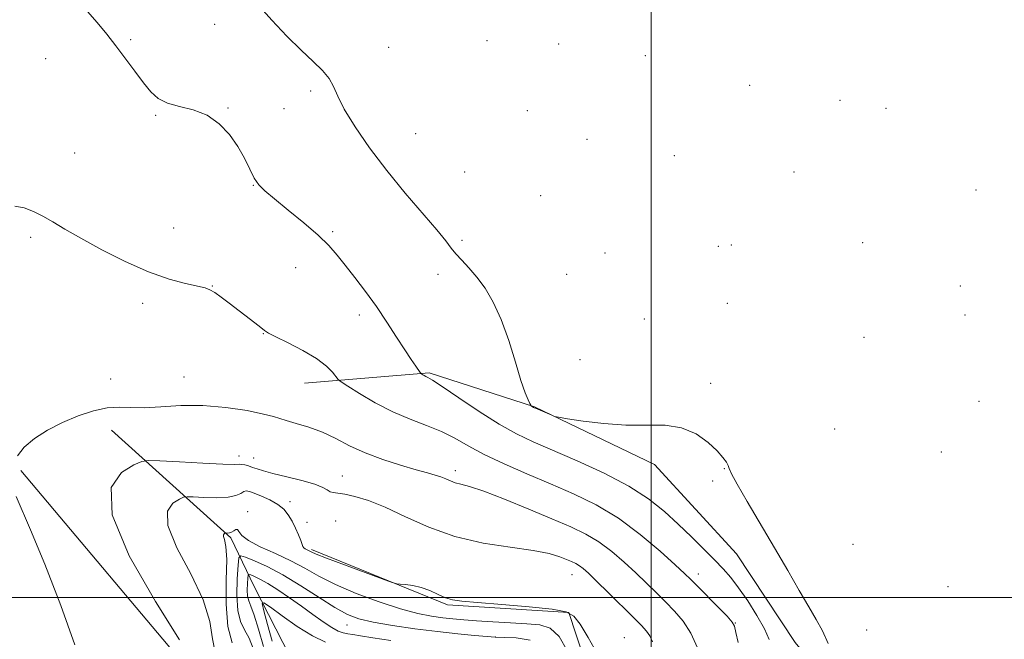
# Model space of a CAD drawing. Extents: x 2067300 to 2070200, y 359800 to 362700.
# Drawn here: x 2067819 to 2068101, y 361988 to 362166 of the extents above; entities that cross this region are included whole.
import ezdxf

# ---------------------------------------------------------------- set-up
doc = ezdxf.new("R2010")
doc.units = 0
doc.header["$MEASUREMENT"] = 0
for name, color, linetype, lineweight in [('32000', 7, 'Continuous', 0), ('DTM HARD BREAKLINE', 7, 'Continuous', 0), ('DTM SPOT ELEVATION', 2, 'Continuous', 13), ('INDEX CONTOUR', 41, 'Continuous', 13), ('INTERMEDIATE CONTOUR', 44, 'Continuous', 0)]:
    doc.layers.add(name, color=color, linetype=linetype, lineweight=lineweight)

msp = doc.modelspace()

# ---------------------------------------------------------------- linework, layer by layer
at = {"layer": '32000', "flags": 128}
for points in [[(2068000, 360000), (2068000, 362500)], [(2070000, 362000), (2067500, 362000)]]:
    msp.add_lwpolyline(points, dxfattribs=at)
at = {"layer": 'DTM HARD BREAKLINE'}
for points in [[(2068146.24, 361963.1, 982.95), (2068089.22, 361968.39, 983.56), (2068056.17, 361969.03, 983.95), (2068041.18, 361987.12, 983.47), (2068024.43, 362012.6, 983.35), (2068000.92, 362038.13, 983.71), (2067966.56, 362054.67, 984.06), (2067936.35, 362064.42, 982.2), (2067900.62, 362061.44, 979.17)], [(2067879.59, 362017.13, 971.73), (2067845.31, 362047.95, 977.62)], [(2067943.81, 361856.39, 956.21), (2067922.07, 361889.9, 970.26), (2067901.88, 361918.53, 974.18), (2067882.11, 361960.46, 975.86), (2067869.73, 361976.65, 976.35), (2067819.38, 362036.48, 977.76)], [(2067879.59, 362017.13, 971.73), (2067886.22, 362003.15, 966.68), (2067896.51, 361983, 963.16), (2067912.55, 361971.13, 958.83), (2067935.55, 361957.48, 953.81)], [(2067902.68, 362013.83, 974.28), (2067941.58, 361997.91, 973.83), (2067976.36, 361995.77, 973.9), (2067984.93, 361969.54, 973.4), (2068008.49, 361948.93, 974), (2068042.65, 361932.13, 974.03)]]:
    msp.add_polyline3d(points, dxfattribs=at)
at = {"layer": 'DTM SPOT ELEVATION'}
for p in [(2067874.93, 362164.29, 983.25), (2067850.83, 362159.9, 982.25), (2067952.97, 362159.64, 985.65), (2067973.47, 362158.64, 985.75), (2067924.79, 362157.68, 984.85), (2067998.28, 362155.33, 985.75), (2067826.53, 362154.48, 980.95), (2068028.2, 362146.81, 985.55), (2067902.41, 362145.15, 983.65), (2068054.04, 362142.55, 985.35), (2067858.03, 362138.26, 981.85), (2067878.71, 362140.28, 982.05), (2067894.73, 362140.13, 983.25), (2067964.48, 362139.55, 985.65), (2068067.27, 362140.27, 985.35), (2067932.46, 362133, 985.05), (2067981.54, 362131.35, 985.65), (2067834.81, 362127.4, 980.95), (2068006.59, 362126.7, 985.35), (2067946.57, 362121.99, 985.05), (2068040.84, 362121.98, 985.25), (2067886.02, 362118.2, 981.95), (2068093.04, 362116.84, 985.25), (2067968.32, 362115.22, 985.25), (2067863.18, 362105.9, 980.85), (2067908.76, 362104.84, 982.25), (2067822.17, 362103.3, 979.65), (2067945.75, 362102.4, 984.25), (2068060.59, 362101.7, 985.05), (2067986.73, 362098.77, 985.25), (2068019.18, 362100.64, 984.95), (2068022.95, 362101.07, 985.05), (2067898.13, 362094.54, 981.05), (2067938.87, 362092.64, 983.55), (2067975.71, 362092.61, 985.05), (2067874.22, 362089.29, 980.05), (2068088.53, 362089.32, 985.25), (2067854.33, 362084.35, 979.55), (2068021.76, 362084.38, 984.65), (2067916.39, 362081.04, 981.55), (2067998.02, 362079.81, 984.65), (2068089.87, 362081.02, 985.25), (2067888.9, 362075.69, 979.95), (2068060.93, 362074.6, 985.05), (2067979.61, 362068.17, 984.55), (2067845.13, 362062.69, 978.35), (2067866.08, 362063.21, 978.65), (2068017.01, 362061.45, 984.25), (2068093.84, 362056.29, 985.55), (2068052.55, 362048.35, 985.05), (2067881.91, 362040.56, 976.55), (2067886.05, 362040.01, 976.75), (2068083.1, 362041.72, 985.65), (2068020.93, 362036.94, 983.95), (2067911.46, 362034.87, 976.85), (2067943.88, 362036.41, 978.45), (2068017.58, 362033.41, 983.55), (2067896.48, 362027.51, 974.45), (2067884.41, 362024.65, 972.34), (2067901.37, 362021.58, 974.55), (2067909.56, 362021.99, 974.55), (2068057.81, 362015.25, 985.25), (2067977.29, 362006.61, 975.25), (2068013.52, 362006.8, 980.55), (2068085.02, 362003.18, 985.35), (2067912.85, 361992.18, 969.23), (2068024.03, 361992.7, 980.05), (2067955.34, 361988.75, 970.05), (2068061.7, 361990.77, 984.65), (2067992.25, 361988.52, 974.75)]:
    msp.add_point(p, dxfattribs=at)
at = {"layer": 'INDEX CONTOUR'}
for points in [[(2067817.673, 362112.233, 980), (2067820.309, 362111.664, 980), (2067822.971, 362110.685, 980), (2067825.682, 362109.359, 980), (2067828.549, 362107.711, 980), (2067832.0091, 362105.631, 980), (2067836.582, 362102.9721, 980), (2067842.559, 362099.711, 980), (2067849.314, 362096.308, 980), (2067855.989, 362093.349, 980), (2067861.842, 362091.277, 980), (2067866.584, 362089.985, 980), (2067872.185, 362088.744, 980), (2067873.575, 362088.252, 980), (2067874.918, 362087.453, 980), (2067876.767, 362086.134, 980), (2067879.059, 362084.409, 980), (2067886.372, 362078.787, 980), (2067888.1, 362077.422, 980), (2067889.203, 362076.534, 980), (2067890.354, 362075.779, 980), (2067892.413, 362074.7079, 980), (2067895.924, 362072.999, 980), (2067900.168, 362070.837, 980), (2067904.107, 362068.536, 980), (2067906.926, 362066.383, 980), (2067908.692, 362064.57, 980), (2067910.293, 362062.492, 980), (2067911.157, 362061.8, 980), (2067913.025, 362060.592, 980), (2067916.412, 362058.469, 980), (2067920.924, 362055.818, 980), (2067925.939, 362053.22, 980), (2067930.914, 362051.109, 980), (2067935.616, 362049.339, 980), (2067939.889, 362047.612, 980), (2067943.707, 362045.684, 980), (2067947.579, 362043.5, 980), (2067952.143, 362041.0551, 980), (2067957.843, 362038.363, 980), (2067964.345, 362035.52, 980), (2067971.12, 362032.642, 980), (2067977.743, 362029.762, 980), (2067984.2, 362026.59, 980), (2067990.582, 362022.7549, 980), (2067996.8579, 362018.103, 980), (2068002.498, 362013.346, 980), (2068006.85, 362009.416, 980), (2068009.544, 362006.924, 980), (2068011.332, 362005.207, 980), (2068013.25, 362003.285, 980), (2068019.123, 361997.32, 980), (2068021.717, 361994.651, 980), (2068023.1971, 361993.017, 980), (2068023.862, 361991.791, 980), (2068024.24, 361990.053, 980), (2068024.841, 361987.132, 980)], [(2067885.909, 361985.436, 970), (2067884.758, 361988.356, 970), (2067883.49, 361990.744, 970), (2067882.32, 361993.153, 970), (2067881.519, 361996.333, 970), (2067881.269, 362000.711, 970), (2067881.398, 362005.426, 970), (2067881.6439, 362009.293, 970), (2067881.868, 362011.41, 970), (2067882.424, 362012.004, 970), (2067883.786, 362011.587, 970), (2067886.32, 362010.561, 970), (2067889.945, 362008.91, 970), (2067894.467, 362006.514, 970), (2067899.615, 362003.38, 970), (2067904.806, 362000.038, 970), (2067909.3779, 361997.146, 970), (2067912.948, 361995.189, 970), (2067916.254, 361993.94, 970), (2067920.312, 361992.999, 970), (2067925.828, 361992.048, 970), (2067932.264, 361991.104, 970), (2067938.77, 361990.269, 970), (2067944.59, 361989.623, 970), (2067949.3299, 361989.164, 970), (2067955.354, 361988.648, 970), (2067958.035, 361988.592, 970), (2067961.286, 361988.447, 970), (2067965.251, 361987.848, 970)]]:
    msp.add_polyline3d(points, dxfattribs=at)
at = {"layer": 'INTERMEDIATE CONTOUR'}
for points in [[(2067887.134, 362170.1279, 984), (2067891.278, 362165.528, 984), (2067895.625, 362160.948, 984), (2067899.71, 362156.868, 984), (2067903.144, 362153.634, 984), (2067905.83, 362151.051, 984), (2067907.745, 362148.788, 984), (2067908.991, 362146.489, 984), (2067910.175, 362143.702, 984), (2067912.033, 362139.949, 984), (2067915.122, 362134.914, 984), (2067919.293, 362128.914, 984), (2067924.223, 362122.43, 984), (2067929.522, 362115.957, 984), (2067938.562, 362105.362, 984), (2067941.116, 362102.213, 984), (2067942.6961, 362100.1531, 984), (2067944.037, 362098.499, 984), (2067945.727, 362096.668, 984), (2067947.7719, 362094.477, 984), (2067950.031, 362091.844, 984), (2067952.374, 362088.66, 984), (2067954.722, 362084.7, 984), (2067957.006, 362079.7141, 984), (2067959.154, 362073.677, 984), (2067961.073, 362067.469, 984), (2067962.666, 362062.194, 984), (2067963.861, 362058.684, 984), (2067964.688, 362056.687, 984), (2067965.205, 362055.6769, 984), (2067965.477, 362055.186, 984), (2067965.608, 362054.985, 984), (2067965.707, 362054.9, 984), (2067966.248, 362054.538, 984), (2067966.4361, 362054.4349, 984), (2067966.797, 362054.272, 984), (2067971.481, 362052.253, 984), (2067972.293, 362051.938, 984), (2067973.457, 362051.685, 984), (2067975.9689, 362051.279, 984), (2067980.499, 362050.593, 984), (2067986.403, 362049.863, 984), (2067992.7111, 362049.415, 984), (2067998.61, 362049.417, 984), (2068003.9359, 362049.388, 984), (2068008.681, 362048.69, 984), (2068012.819, 362046.9, 984), (2068016.246, 362044.461, 984), (2068018.8389, 362042.0349, 984), (2068020.535, 362040.149, 984), (2068021.513, 362038.794, 984), (2068022.016, 362037.828, 984), (2068022.34, 362036.986, 984), (2068023.009, 362035.521, 984), (2068024.602, 362032.565, 984), (2068027.497, 362027.552, 984), (2068035.313, 362014.271, 984), (2068039.081, 362007.799, 984), (2068042.387, 362002.084, 984), (2068045.129, 361997.375, 984), (2068047.268, 361993.736, 984), (2068049.032, 361990.5101, 984), (2068050.714, 361986.853, 984)], [(2067837.769, 362168.771, 982), (2067841.296, 362164.834, 982), (2067844.066, 362161.469, 982), (2067846.609, 362158.156, 982), (2067852.059, 362150.863, 982), (2067854.553, 362147.568, 982), (2067856.66, 362144.978, 982), (2067858.762, 362143.069, 982), (2067861.372, 362141.724, 982), (2067864.831, 362140.767, 982), (2067868.79, 362139.767, 982), (2067872.728, 362138.231, 982), (2067876.211, 362135.808, 982), (2067879.154, 362132.7111, 982), (2067881.559, 362129.296, 982), (2067883.453, 362125.902, 982), (2067884.969, 362122.796, 982), (2067886.266, 362120.2309, 982), (2067887.562, 362118.309, 982), (2067889.311, 362116.537, 982), (2067892.023, 362114.272, 982), (2067895.971, 362111.086, 982), (2067900.466, 362107.3999, 982), (2067904.579, 362103.848, 982), (2067907.64, 362100.879, 982), (2067910.014, 362098.188, 982), (2067912.322, 362095.284, 982), (2067915.047, 362091.788, 982), (2067918.099, 362087.77, 982), (2067921.2479, 362083.412, 982), (2067924.278, 362078.929, 982), (2067927.035, 362074.665, 982), (2067929.379, 362071.001, 982), (2067931.2, 362068.231, 982), (2067932.513, 362066.31, 982), (2067933.814, 362064.48, 982), (2067934.039, 362064.211, 982), (2067934.23, 362064.072, 982), (2067934.537, 362063.879, 982), (2067934.948, 362063.638, 982), (2067935.4039, 362063.402, 982), (2067935.983, 362063.121, 982), (2067937.302, 362062.339, 982), (2067940.1101, 362060.497, 982), (2067944.841, 362057.284, 982), (2067950.6711, 362053.377, 982), (2067956.458, 362049.703, 982), (2067961.419, 362046.925, 982), (2067966.193, 362044.655, 982), (2067978.8, 362039.195, 982), (2067986.455, 362035.66, 982), (2067993.564, 362031.941, 982), (2067999.2431, 362028.28, 982), (2068003.7699, 362024.671, 982), (2068007.711, 362021.044, 982), (2068011.502, 362017.383, 982), (2068015.045, 362013.887, 982), (2068018.114, 362010.808, 982), (2068020.583, 362008.261, 982), (2068022.748, 362005.804, 982), (2068025.007, 362002.86, 982), (2068027.614, 361999.061, 982), (2068030.234, 361994.886, 982), (2068032.388, 361991.025, 982), (2068033.764, 361988.0071, 982)], [(2067818.429, 362040.613, 978), (2067820.363, 362043.135, 978), (2067823.303, 362045.626, 978), (2067827.046, 362048.001, 978), (2067831.302, 362050.19, 978), (2067835.777, 362052.101, 978), (2067840.159, 362053.577, 978), (2067844.134, 362054.442, 978), (2067847.545, 362054.621, 978), (2067850.853, 362054.447, 978), (2067854.681, 362054.357, 978), (2067859.502, 362054.642, 978), (2067865.203, 362055.024, 978), (2067871.526, 362055.082, 978), (2067878.1129, 362054.526, 978), (2067884.204, 362053.586, 978), (2067888.9361, 362052.624, 978), (2067891.785, 362051.908, 978), (2067895.442, 362050.746, 978), (2067898.288, 362049.944, 978), (2067901.897, 362048.854, 978), (2067905.789, 362047.41, 978), (2067909.618, 362045.591, 978), (2067913.582, 362043.549, 978), (2067918.015, 362041.484, 978), (2067923.072, 362039.576, 978), (2067928.191, 362037.933, 978), (2067932.63, 362036.6459, 978), (2067935.841, 362035.76, 978), (2067938.051, 362035.1389, 978), (2067939.683, 362034.604, 978), (2067941.102, 362034.019, 978), (2067942.46, 362033.4309, 978), (2067943.854, 362032.934, 978), (2067945.482, 362032.532, 978), (2067947.9539, 362031.874, 978), (2067951.985, 362030.525, 978), (2067957.953, 362028.218, 978), (2067964.905, 362025.374, 978), (2067971.552, 362022.587, 978), (2067976.91, 362020.282, 978), (2067981.21, 362018.211, 978), (2067984.986, 362015.957, 978), (2067988.663, 362013.221, 978), (2067992.233, 362010.166, 978), (2067995.582, 362007.076, 978), (2067998.629, 362004.17, 978), (2068001.431, 362001.438, 978), (2068004.0831, 361998.807, 978), (2068006.651, 361996.169, 978), (2068009.085, 361993.263, 978), (2068011.3111, 361989.796, 978), (2068013.251, 361985.6539, 978)], [(2067864.865, 361987.885, 976), (2067857.956, 361998.913, 976), (2067850.454, 362011.999, 976), (2067845.505, 362023.753, 976), (2067845.3059, 362031.562, 976), (2067848.249, 362035.904, 976), (2067851.774, 362038.033, 976), (2067854.026, 362039.037, 976), (2067855.957, 362039.341, 976), (2067859.223, 362039.209, 976), (2067864.874, 362038.879, 976), (2067871.543, 362038.513, 976), (2067877.259, 362038.25, 976), (2067880.561, 362038.182, 976), (2067882.022, 362038.214, 976), (2067882.727, 362038.202, 976), (2067883.561, 362038.035, 976), (2067884.618, 362037.73, 976), (2067885.795, 362037.334, 976), (2067887.085, 362036.877, 976), (2067888.868, 362036.311, 976), (2067891.622, 362035.566, 976), (2067895.569, 362034.61, 976), (2067899.92, 362033.541, 976), (2067903.633, 362032.491, 976), (2067905.942, 362031.578, 976), (2067907.184, 362030.856, 976), (2067907.973, 362030.368, 976), (2067908.8639, 362030.112, 976), (2067910.179, 362029.931, 976), (2067912.18, 362029.625, 976), (2067915.088, 362028.994, 976), (2067918.952, 362027.8279, 976), (2067923.7829, 362025.918, 976), (2067929.573, 362023.196, 976), (2067936.253, 362020.1689, 976), (2067943.737, 362017.486, 976), (2067951.79, 362015.633, 976), (2067959.584, 362014.425, 976), (2067966.146, 362013.512, 976), (2067970.759, 362012.615, 976), (2067973.755, 362011.741, 976), (2067975.725, 362010.967, 976), (2067977.186, 362010.3389, 976), (2067978.359, 362009.7739, 976), (2067979.389, 362009.159, 976), (2067980.467, 362008.339, 976), (2067981.969, 362006.987, 976), (2067984.314, 362004.735, 976), (2067987.714, 362001.417, 976), (2067994.916, 361994.33, 976), (2067997.23, 361992.011, 976), (2067998.655, 361990.413, 976), (2067999.581, 361989.011, 976), (2068000.335, 361987.351, 976)], [(2067834.831, 361986.51, 978), (2067830.887, 361997.795, 978), (2067826.245, 362009.555, 978), (2067822.123, 362019.424, 978), (2067818.006, 362029.03, 978)], [(2067875.02, 361984.298, 974), (2067874.337, 361988.245, 974), (2067873.527, 361993.212, 974), (2067871.607, 361999.411, 974), (2067868.043, 362006.802, 974), (2067864.095, 362014.322, 974), (2067861.47, 362020.651, 974), (2067861.364, 362024.802, 974), (2067862.928, 362027.111, 974), (2067864.803, 362028.242, 974), (2067866, 362028.776, 974), (2067867.027, 362028.938, 974), (2067868.763, 362028.867, 974), (2067871.782, 362028.707, 974), (2067875.432, 362028.618, 974), (2067878.756, 362028.765, 974), (2067881.018, 362029.242, 974), (2067882.383, 362029.8651, 974), (2067883.2341, 362030.382, 974), (2067883.947, 362030.5799, 974), (2067884.845, 362030.425, 974), (2067886.24, 362029.925, 974), (2067888.311, 362029.098, 974), (2067890.713, 362028.008, 974), (2067892.967, 362026.729, 974), (2067894.707, 362025.316, 974), (2067896.016, 362023.738, 974), (2067897.091, 362021.945, 974), (2067898.079, 362019.944, 974), (2067898.938, 362017.978, 974), (2067899.578, 362016.35, 974), (2067899.95, 362015.279, 974), (2067900.184, 362014.65, 974), (2067900.449, 362014.2661, 974), (2067900.8729, 362013.962, 974), (2067901.404, 362013.689, 974), (2067901.947, 362013.428, 974), (2067902.5649, 362013.116, 974), (2067903.959, 362012.508, 974), (2067906.989, 362011.313, 974), (2067912.088, 362009.3911, 974), (2067922.944, 362005.375, 974), (2067925.761, 362004.352, 974), (2067927.091, 362003.962, 974), (2067928.074, 362003.869, 974), (2067929.618, 362003.774, 974), (2067931.711, 362003.509, 974), (2067934.105, 362002.939, 974), (2067936.572, 362002.002, 974), (2067938.949, 362000.918, 974), (2067941.089, 361999.9761, 974), (2067943.054, 361999.382, 974), (2067945.74, 361999.002, 974), (2067950.252, 361998.618, 974), (2067957.172, 361998.064, 974), (2067964.98, 361997.389, 974), (2067971.633, 361996.693, 974), (2067975.658, 361995.962, 974), (2067977.854, 361994.719, 974), (2067979.588, 361992.369, 974), (2067981.894, 361988.571, 974), (2067984.469, 361983.98, 974)], [(2067879.937, 361987.0621, 972), (2067878.65, 361991.708, 972), (2067878.19, 361998.09, 972), (2067878.251, 362005.015, 972), (2067878.35, 362010.937, 972), (2067878.13, 362014.691, 972), (2067877.736, 362016.645, 972), (2067877.435, 362017.549, 972), (2067877.422, 362018.043, 972), (2067877.608, 362018.317, 972), (2067877.831, 362018.452, 972), (2067877.974, 362018.515, 972), (2067878.096, 362018.534, 972), (2067878.672, 362018.517, 972), (2067879.178, 362018.58, 972), (2067879.7699, 362018.795, 972), (2067880.392, 362019.184, 972), (2067880.974, 362019.518, 972), (2067881.441, 362019.51, 972), (2067881.839, 362018.936, 972), (2067882.681, 362017.849, 972), (2067884.601, 362016.368, 972), (2067887.993, 362014.604, 972), (2067892.296, 362012.642, 972), (2067896.712, 362010.557, 972), (2067900.696, 362008.404, 972), (2067904.716, 362006.151, 972), (2067909.496, 362003.746, 972), (2067915.482, 362001.198, 972), (2067922.002, 361998.768, 972), (2067928.111, 361996.781, 972), (2067933.075, 361995.47, 972), (2067937.0129, 361994.703, 972), (2067940.262, 361994.257, 972), (2067943.183, 361993.938, 972), (2067946.248, 361993.666, 972), (2067949.958, 361993.386, 972), (2067954.603, 361993.065, 972), (2067959.637, 361992.742, 972), (2067964.305, 361992.472, 972), (2067968.038, 361992.177, 972), (2067971.009, 361991.23, 972), (2067973.577, 361988.868, 972), (2067976.008, 361984.679, 972)], [(2067888.892, 361985.999, 968), (2067887.45, 361990.942, 968), (2067886.228, 361995.001, 968), (2067885.309, 361997.546, 968), (2067884.691, 361999.092, 968), (2067884.351, 362000.44, 968), (2067884.252, 362002.18, 968), (2067884.303, 362004.055, 968), (2067884.401, 362005.592, 968), (2067884.49, 362006.434, 968), (2067884.711, 362006.67, 968), (2067885.252, 362006.504, 968), (2067886.2831, 362006.08, 968), (2067887.889, 362005.31, 968), (2067890.135, 362004.049, 968), (2067893.025, 362002.213, 968), (2067896.333, 361999.966, 968), (2067899.773, 361997.535, 968), (2067903.0761, 361995.147, 968), (2067906.043, 361993.028, 968), (2067908.496, 361991.4069, 968), (2067910.33, 361990.431, 968), (2067911.75, 361989.9319, 968), (2067913.037, 361989.663, 968), (2067914.522, 361989.403, 968), (2067916.738, 361989.046, 968), (2067920.266, 361988.513, 968), (2067925.419, 361987.764, 968)], [(2067891.364, 361987.498, 966), (2067890.017, 361992.348, 966), (2067888.997, 361996.221, 966), (2067888.5399, 361998.2841, 966), (2067889.025, 361998.554, 966), (2067890.866, 361997.264, 966), (2067894.266, 361994.743, 966), (2067898.575, 361991.718, 966), (2067902.931, 361989.013, 966), (2067906.681, 361987.251, 966)]]:
    msp.add_polyline3d(points, dxfattribs=at)

doc.saveas('drawing.dxf')
